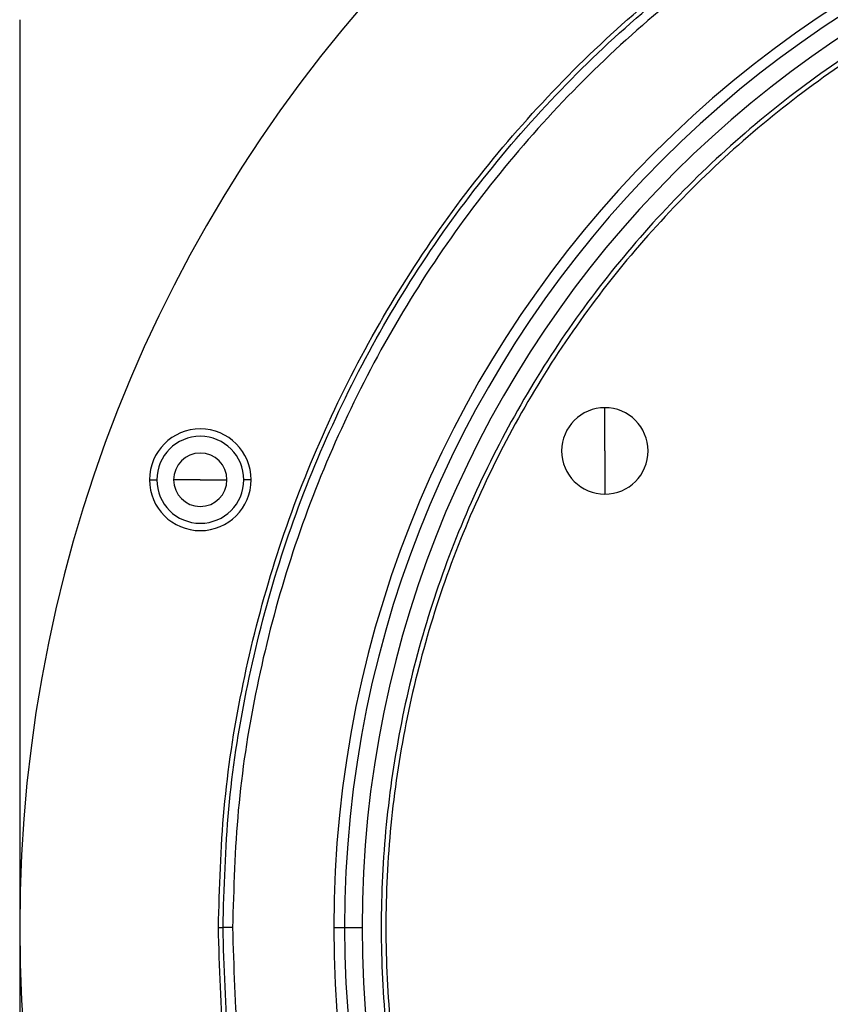
# Model space of a CAD drawing. Units: millimetres. Extents: x 232 to 2466, y 259 to 1631.
# Drawn here: x 845 to 909, y 1493 to 1570 of the extents above; entities that cross this region are included whole.
import ezdxf

# ---------------------------------------------------------------- set-up
doc = ezdxf.new("R2010")
doc.units = ezdxf.units.MM

msp = doc.modelspace()

# ---------------------------------------------------------------- linework, layer by layer
at = {"color": 7, "linetype": 'Continuous', "lineweight": 25}
for p, q in [((844.752, 1570.435), (844.752, 1458)), ((890.8, 1536.5), (890.8, 1539.9)), ((890.8, 1536.5), (890.8, 1533.1)), ((854.963, 1534.228), (855.541, 1534.228)), ((858.963, 1534.228), (856.863, 1534.228)), ((858.963, 1534.228), (861.063, 1534.228)), ((862.963, 1534.228), (862.386, 1534.228)), ((860.388, 1499), (860.752, 1499)), ((861.502, 1499), (860.752, 1499)), ((869.463, 1499), (870.312, 1499)), ((870.312, 1499), (871.692, 1499))]:
    msp.add_line(p, q, dxfattribs=at)
for centre, radius, start, end in [((955.752, 1499), 111, 0, 180), ((955.752, 1499), 86.289, 0, 180), ((955.752, 1499), 85.439, 0, 180), ((955.752, 1499), 84.06, 0, 180), ((890.8, 1536.5), 3.4, 90, 270), ((890.8, 1536.5), 3.4, 270, 90), ((858.963, 1534.228), 4, 0, 180), ((858.963, 1534.228), 3.423, 0, 180), ((858.963, 1534.228), 2.1, 0, 180), ((858.963, 1534.228), 4, 180, 0), ((858.963, 1534.228), 3.423, 180, 0), ((858.963, 1534.228), 2.1, 180, 0), ((955.752, 1499), 111, 180, 0), ((955.752, 1499), 86.289, 180, 0), ((955.752, 1499), 85.439, 180, 0), ((955.752, 1499), 84.06, 180, 0)]:
    msp.add_arc(centre, radius, start, end, dxfattribs=at)
for points in [[(860.388, 1499), (860.476, 1502.121), (860.653, 1508.362), (862.081, 1517.634), (864.344, 1526.727), (867.506, 1535.553), (871.513, 1544.027), (876.332, 1552.067), (881.916, 1559.596), (888.211, 1566.541), (895.156, 1572.836), (902.685, 1578.42), (910.725, 1583.239), (919.199, 1587.246), (928.024, 1590.404), (937.117, 1592.682), (946.389, 1594.057), (955.752, 1594.517), (965.114, 1594.057), (974.386, 1592.682), (983.479, 1590.404), (992.304, 1587.246), (1000.778, 1583.239), (1008.818, 1578.42), (1016.347, 1572.836), (1023.293, 1566.541), (1029.587, 1559.596), (1035.171, 1552.067), (1039.991, 1544.027), (1043.997, 1535.553), (1047.159, 1526.727), (1049.423, 1517.634), (1050.85, 1508.362), (1051.027, 1502.121), (1051.116, 1499)], [(860.752, 1499), (860.84, 1502.109), (861.016, 1508.327), (862.438, 1517.563), (864.693, 1526.621), (867.843, 1535.413), (871.834, 1543.855), (876.635, 1551.864), (882.198, 1559.364), (888.468, 1566.283), (895.387, 1572.554), (902.888, 1578.117), (910.897, 1582.917), (919.338, 1586.91), (928.13, 1590.055), (937.188, 1592.324), (946.425, 1593.695), (955.752, 1594.153), (965.078, 1593.695), (974.315, 1592.324), (983.373, 1590.055), (992.165, 1586.91), (1000.606, 1582.917), (1008.616, 1578.117), (1016.116, 1572.554), (1023.035, 1566.283), (1029.306, 1559.364), (1034.868, 1551.864), (1039.669, 1543.855), (1043.66, 1535.413), (1046.81, 1526.621), (1049.065, 1517.563), (1050.487, 1508.327), (1050.663, 1502.109), (1050.752, 1499)], [(1050.001, 1499), (1049.914, 1502.084), (1049.739, 1508.253), (1048.328, 1517.417), (1046.091, 1526.403), (1042.966, 1535.126), (1039.006, 1543.5), (1034.243, 1551.446), (1028.725, 1558.887), (1022.503, 1565.752), (1015.639, 1571.973), (1008.198, 1577.492), (1000.252, 1582.254), (991.877, 1586.215), (983.155, 1589.336), (974.168, 1591.587), (965.005, 1592.946), (955.752, 1593.401), (946.499, 1592.946), (937.335, 1591.587), (928.348, 1589.336), (919.626, 1586.215), (911.251, 1582.254), (903.305, 1577.492), (895.864, 1571.973), (889, 1565.752), (882.779, 1558.887), (877.26, 1551.446), (872.497, 1543.5), (868.537, 1535.126), (865.413, 1526.403), (863.175, 1517.417), (861.765, 1508.253), (861.59, 1502.084), (861.502, 1499)], [(955.752, 1581.55), (953.05, 1581.473), (947.647, 1581.32), (939.621, 1580.084), (931.75, 1578.125), (924.11, 1575.388), (916.775, 1571.92), (909.816, 1567.748), (903.298, 1562.915), (897.286, 1557.466), (891.837, 1551.453), (887.003, 1544.936), (882.832, 1537.976), (879.363, 1530.641), (876.629, 1523.002), (874.658, 1515.131), (873.467, 1507.104), (873.069, 1499), (873.467, 1490.896), (874.658, 1482.869), (876.629, 1474.998), (879.363, 1467.359), (882.832, 1460.024), (887.003, 1453.064), (891.837, 1446.547), (897.286, 1440.534), (903.298, 1435.085), (909.816, 1430.252), (916.775, 1426.08), (924.11, 1422.612), (931.75, 1419.875), (939.621, 1417.916), (947.647, 1416.68), (953.05, 1416.527), (955.752, 1416.45)], [(955.752, 1581.186), (953.062, 1581.11), (947.683, 1580.957), (939.692, 1579.727), (931.856, 1577.776), (924.25, 1575.051), (916.947, 1571.598), (910.018, 1567.445), (903.53, 1562.633), (897.544, 1557.208), (892.119, 1551.222), (887.307, 1544.734), (883.153, 1537.805), (879.7, 1530.502), (876.978, 1522.896), (875.015, 1515.059), (873.83, 1507.069), (873.433, 1499), (873.83, 1490.931), (875.015, 1482.941), (876.978, 1475.104), (879.7, 1467.498), (883.153, 1460.195), (887.307, 1453.266), (892.119, 1446.778), (897.544, 1440.792), (903.53, 1435.367), (910.018, 1430.555), (916.947, 1426.402), (924.25, 1422.949), (931.856, 1420.224), (939.692, 1418.273), (947.683, 1417.043), (953.062, 1416.89), (955.752, 1416.814)], [(1051.116, 1499), (1051.027, 1495.879), (1050.85, 1489.638), (1049.423, 1480.366), (1047.159, 1471.273), (1043.997, 1462.447), (1039.991, 1453.973), (1035.171, 1445.933), (1029.587, 1438.404), (1023.293, 1431.459), (1016.347, 1425.164), (1008.818, 1419.58), (1000.778, 1414.761), (992.304, 1410.754), (983.479, 1407.596), (974.386, 1405.318), (965.114, 1403.943), (955.752, 1403.483), (946.389, 1403.943), (937.117, 1405.318), (928.024, 1407.596), (919.199, 1410.754), (910.725, 1414.761), (902.685, 1419.58), (895.156, 1425.164), (888.211, 1431.459), (881.916, 1438.404), (876.332, 1445.933), (871.513, 1453.973), (867.506, 1462.447), (864.344, 1471.273), (862.081, 1480.366), (860.653, 1489.638), (860.476, 1495.879), (860.388, 1499)], [(1050.752, 1499), (1050.663, 1495.891), (1050.487, 1489.673), (1049.065, 1480.437), (1046.81, 1471.379), (1043.66, 1462.587), (1039.669, 1454.145), (1034.868, 1446.136), (1029.306, 1438.636), (1023.035, 1431.717), (1016.116, 1425.446), (1008.616, 1419.883), (1000.606, 1415.083), (992.165, 1411.09), (983.373, 1407.945), (974.315, 1405.676), (965.078, 1404.305), (955.752, 1403.847), (946.425, 1404.305), (937.188, 1405.676), (928.13, 1407.945), (919.338, 1411.09), (910.897, 1415.083), (902.888, 1419.883), (895.387, 1425.446), (888.468, 1431.717), (882.198, 1438.636), (876.635, 1446.136), (871.834, 1454.145), (867.843, 1462.587), (864.693, 1471.379), (862.438, 1480.437), (861.016, 1489.673), (860.84, 1495.891), (860.752, 1499)], [(861.502, 1499), (861.59, 1495.916), (861.765, 1489.747), (863.175, 1480.583), (865.413, 1471.597), (868.537, 1462.874), (872.497, 1454.5), (877.26, 1446.554), (882.779, 1439.113), (889, 1432.248), (895.864, 1426.027), (903.305, 1420.508), (911.251, 1415.746), (919.626, 1411.785), (928.348, 1408.664), (937.335, 1406.413), (946.499, 1405.054), (955.752, 1404.599), (965.005, 1405.054), (974.168, 1406.413), (983.155, 1408.664), (991.877, 1411.785), (1000.252, 1415.746), (1008.198, 1420.508), (1015.639, 1426.027), (1022.503, 1432.248), (1028.725, 1439.113), (1034.243, 1446.554), (1039.006, 1454.5), (1042.966, 1462.874), (1046.091, 1471.597), (1048.328, 1480.583), (1049.739, 1489.747), (1049.914, 1495.916), (1050.001, 1499)]]:
    msp.add_open_spline(points, degree=3, dxfattribs=at)

doc.saveas('drawing.dxf')
